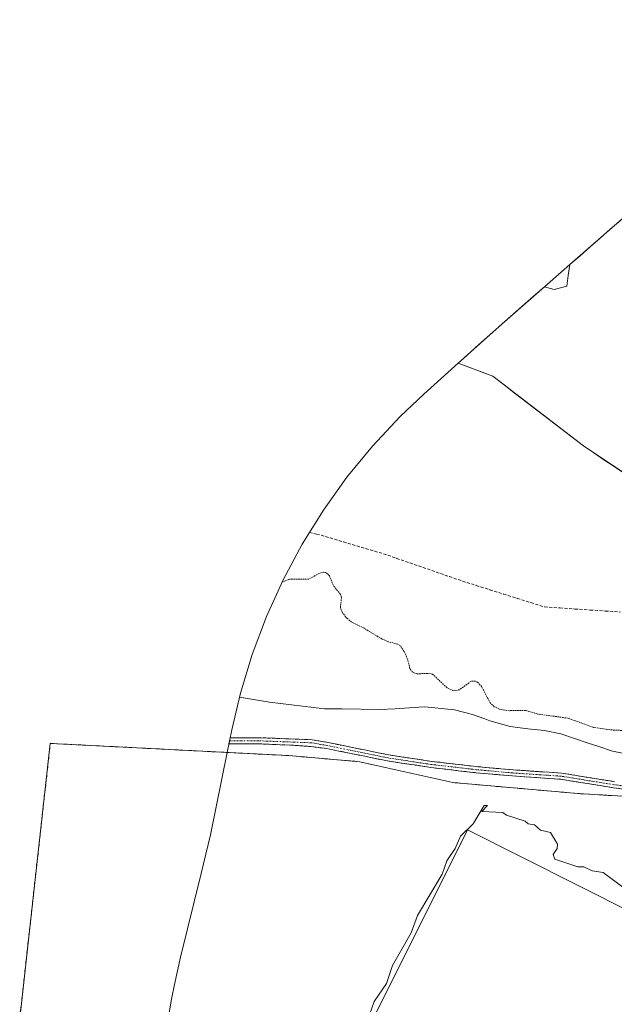
# Model space of a CAD drawing. Units: metres. Extents: x 607124 to 608416, y 4669106 to 4671424.
# Drawn here: x 607332 to 607525, y 4670577 to 4670896 of the extents above; entities that cross this region are included whole.
import ezdxf

# ---------------------------------------------------------------- set-up
doc = ezdxf.new("R2010")
doc.units = ezdxf.units.M
doc.header["$MEASUREMENT"] = 0
for name, pattern in [('TRAZO_Y_PUNTO', [1, 0.5, -0.25, 0, -0.25]), ('TRAZOS', [0.75, 0.5, -0.25]), ('TRAZOSX2', [1.5, 1, -0.5])]:
    doc.linetypes.add(name, pattern=pattern)
for name, color, linetype, lineweight in [('Arbolado forestal CxS', 92, 'Continuous', 0), ('Camino', 19, 'TRAZOSX2', 0), ('Camino Cxs', 19, 'Continuous', 0), ('Camino eje', 19, 'TRAZO_Y_PUNTO', 0), ('Corriente artificial lineal', 5, 'TRAZOSX2', 13), ('Corriente natural Cxs', 5, 'Continuous', 13), ('Corriente natural superficial', 5, 'Continuous', 13), ('Curva de nivel auxiliar', 36, 'TRAZOS', 0), ('Curva de nivel normal', 36, 'Continuous', 0), ('Edificación industrial', 135, 'Continuous', 13), ('Edificación industrial Cxs', 135, 'Continuous', 13), ('Núcleo urbano CxS', 19, 'Continuous', 0), ('Recinto industrial', 135, 'TRAZOSX2', 0), ('Recinto industrial CxS', 135, 'Continuous', 0), ('Suelo desnudo CxS', 43, 'Continuous', 0)]:
    doc.layers.add(name, color=color, linetype=linetype, lineweight=lineweight)

# ---------------------------------------------------------------- blocks, each defined once
blk = doc.blocks.new('*U150')
at = {"layer": 'Arbolado forestal CxS', "color": 92, "linetype": 'Continuous', "lineweight": 0}
for points in [[(607764.8565, 4670697.0232, 261.2489), (607757.3158, 4670700.1325, 261.3323), (607745.4841, 4670708.0617, 260.8967), (607731.0908, 4670716.5284, 260.9982), (607722.4124, 4670723.3017, 260.5839), (607714.2632, 4670728.6992, 260.6977), (607706.0082, 4670739.0709, 261.1796), (607691.2974, 4670749.7601, 261.4657), (607679.7615, 4670760.3435, 261.927), (607663.0398, 4670773.8902, 261.3504), (607647.0589, 4670789.236, 261.3101), (607646.8294, 4670789.4344, 261.3376), (607629.9139, 4670804.0527, 261.0527), (607621.1297, 4670811.5669, 261.4856), (607615.3089, 4670813.7894, 261.0525), (607613.0864, 4670815.3769, 260.7727), (607612.8747, 4670819.3986, 261.2089), (607609.1705, 4670825.2194, 261.5021), (607607.9508, 4670827.0337, 261.4629), (607600.7038, 4670837.8136, 261.545), (607587.554, 4670849.4288, 261.0445), (607572.605, 4670863.8487, 261.1688), (607568.9555, 4670866.9634, 261.0173), (607582.0129, 4670877.9983, 263.2981), (607627.1597, 4670894.5963, 263.1677), (607655.7347, 4670896.1839, 265.7887), (607745.4287, 4670819.9837, 265.2876), (607779.0045, 4670786.2513, 262.2019), (607792.6249, 4670771.2403, 262.2954), (607799.431, 4670757.5995, 262.4919), (607796.4514, 4670752.385, 262.6964), (607790.8504, 4670742.5833, 262.5629), (607790.8484, 4670742.5797, 262.5627), (607790.8464, 4670742.5761, 262.5626), (607767.6745, 4670701.9205, 261.1644), (607764.8565, 4670697.0232, 261.2489)], [(607686.1319, 4670599.4659, 267.6251), (607642.2901, 4670622.7101, 268.4156), (607624.9912, 4670626.7781, 268.4786), (607616.5201, 4670628.7701, 268.4808), (607616.1701, 4670628.5101, 268.5056), (607610.0888, 4670629.7525, 268.6262), (607606.3664, 4670630.513, 268.6923), (607602.5316, 4670631.2965, 268.7224), (607597.5701, 4670632.3101, 268.728), (607568.9601, 4670639.0801, 268.7918), (607549.2801, 4670642.9901, 268.9498), (607512.9184, 4670645.1407, 268.4436), (607472.437, 4670648.7126, 267.3215), (607442.2745, 4670655.4595, 265.4609), (607419.2557, 4670657.4439, 265.2169), (607399.2513, 4670658.4698, 265.3477), (607400.7519, 4670665.8483, 265.761), (607403.5549, 4670677.7539, 264.8699), (607407.3541, 4670690.2779, 263.1805), (607411.9641, 4670702.5267, 262.9614), (607417.3655, 4670714.4477, 262.8672), (607423.5349, 4670725.9901, 261.112), (607430.4461, 4670737.1041, 260.8747), (607438.0693, 4670747.7423, 262.2564), (607446.3721, 4670757.8593, 261.6764), (607455.3187, 4670767.4115, 261.2066), (607462.9727, 4670774.6719, 260.864), (607474.1735, 4670784.7492, 260.3696), (607479.3209, 4670782.8097, 260.3691), (607485.4068, 4670780.5166, 260.3876), (607514.7756, 4670757.8947, 260.3493), (607531.4443, 4670746.7821, 260.312), (607548.1131, 4670732.0977, 260.3041), (607563.1944, 4670718.2071, 260.3407), (607573.5132, 4670708.6821, 260.3579), (607578.2757, 4670701.9352, 260.3578), (607578.2757, 4670696.7758, 260.3487), (607580.6569, 4670693.2039, 260.3474), (607583.0382, 4670694.7914, 260.3504), (607588.1976, 4670693.9977, 260.3949), (607587.4038, 4670688.4414, 260.4489), (607586.6101, 4670684.0758, 260.4634), (607587.8007, 4670680.107, 260.4703), (607589.7851, 4670676.932, 260.4767), (607594.5476, 4670677.3289, 260.544), (607597.3257, 4670677.3289, 260.5833), (607598.1195, 4670674.9476, 260.5773), (607597.7226, 4670671.3757, 260.5468), (607603.2789, 4670667.0101, 260.5927), (607610.8195, 4670664.6289, 260.6446), (607615.582, 4670660.6601, 260.6914), (607619.9477, 4670652.7226, 260.6765), (607628.9401, 4670644.2201, 262.5184), (607694.6701, 4670629.3001, 261.1274), (607722.0129, 4670621.8607, 260.7777), (607719.7587, 4670617.9367, 262.7222), (607714.9882, 4670609.6321, 265.0007), (607714.9819, 4670609.6212, 265.0053), (607714.9797, 4670609.6173, 265.0069), (607714.9768, 4670609.6123, 265.009), (607710.1874, 4670601.2185, 266.6445), (607686.1319, 4670599.4659, 267.6251)]]:
    blk.add_polyline3d(points, close=True, dxfattribs=at)

msp = doc.modelspace()

# ---------------------------------------------------------------- linework, layer by layer
at = {"layer": 'Arbolado forestal CxS', "color": 92, "linetype": 'Continuous', "lineweight": 0}
for points in [[(607474.17, 4670784.75, 260.37), (607462.97, 4670774.67, 260.86), (607455.32, 4670767.41, 261.21), (607446.37, 4670757.86, 261.68), (607438.07, 4670747.74, 262.26), (607430.45, 4670737.1, 260.87), (607423.53, 4670725.99, 261.11), (607417.37, 4670714.45, 262.87), (607411.96, 4670702.53, 262.96), (607407.35, 4670690.28, 263.18), (607403.55, 4670677.75, 264.87), (607400.75, 4670665.85, 265.76), (607399.25, 4670658.47, 265.35)], [(607474.17, 4670784.75, 260.37), (607479.32, 4670782.81, 260.37), (607485.41, 4670780.52, 260.39), (607514.78, 4670757.89, 260.35), (607531.44, 4670746.78, 260.31)], [(607399.25, 4670658.47, 265.35), (607419.26, 4670657.44, 265.22), (607442.27, 4670655.46, 265.46), (607472.44, 4670648.71, 267.32), (607512.92, 4670645.14, 268.44), (607549.28, 4670642.99, 268.95), (607568.96, 4670639.08, 268.79), (607597.57, 4670632.31, 268.73), (607602.53, 4670631.3, 268.72), (607606.37, 4670630.51, 268.69), (607610.09, 4670629.75, 268.63), (607616.17, 4670628.51, 268.51), (607616.52, 4670628.77, 268.48), (607624.99, 4670626.78, 268.48), (607642.29, 4670622.71, 268.42), (607686.13, 4670599.47, 267.63), (607710.19, 4670601.22, 266.64)]]:
    msp.add_polyline3d(points, dxfattribs=at)
at = {"layer": 'Camino', "color": 19, "linetype": 'TRAZOSX2', "lineweight": 0}
for points in [[(607524.81, 4670649), (607507.64, 4670651.76), (607491.94, 4670652.82), (607480.11, 4670653.88), (607465.54, 4670655.57), (607451.61, 4670657.68), (607431.95, 4670661.69), (607426.79, 4670662.59), (607409.51, 4670663.25), (607400.22, 4670663.25), (607400.02, 4670662.25)], [(607400.02, 4670662.25), (607399.82, 4670661.25), (607409.47, 4670661.25), (607419.77, 4670660.86), (607426.32, 4670660.38), (607431.55, 4670659.73), (607451.26, 4670655.71), (607465.27, 4670653.58), (607479.91, 4670651.89), (607491.78, 4670650.83), (607507.41, 4670649.77), (607524.53, 4670647.02), (607534.57, 4670645.74), (607551.77, 4670646.17), (607563.11, 4670645.96), (607583.32, 4670642.8), (607597.23, 4670639.42), (607617.57, 4670633.92), (607634.49, 4670630.32), (607644.56, 4670627.38), (607659.28, 4670621.29), (607671.56, 4670614.72), (607685.75, 4670608.75)]]:
    msp.add_lwpolyline(points, dxfattribs=at)
at = {"layer": 'Camino Cxs', "color": 19, "linetype": 'Continuous', "lineweight": 0}
msp.add_polyline3d([(607527.87, 4670646.6, 267.67), (607524.53, 4670647.02, 267.61), (607520.25, 4670647.71, 267.55), (607515.97, 4670648.4, 267.49), (607511.69, 4670649.08, 267.45), (607507.41, 4670649.77, 267.46), (607503.5, 4670650.03, 267.47), (607499.6, 4670650.3, 267.46), (607495.69, 4670650.56, 267.45), (607491.78, 4670650.83, 267.46), (607487.82, 4670651.18, 267.4), (607483.86, 4670651.53, 267.36), (607479.91, 4670651.89, 267.29), (607475.03, 4670652.45, 267.06), (607470.15, 4670653.02, 266.8), (607465.27, 4670653.58, 266.7), (607460.6, 4670654.29, 266.44), (607455.93, 4670655, 266.11), (607451.26, 4670655.71, 265.82), (607447.32, 4670656.51, 265.81), (607443.37, 4670657.32, 265.83), (607439.43, 4670658.12, 265.92), (607435.49, 4670658.93, 265.98), (607431.55, 4670659.73, 265.85), (607428.93, 4670660.06, 265.73), (607426.32, 4670660.38, 265.61), (607423.04, 4670660.62, 265.45), (607419.77, 4670660.86, 265.38), (607416.33, 4670660.99, 265.38), (607412.9, 4670661.12, 265.42), (607409.47, 4670661.25, 265.47), (607404.64, 4670661.25, 265.51), (607399.82, 4670661.25, 265.49), (607400.22, 4670663.25, 265.67), (607404.86, 4670663.25, 265.7), (607409.51, 4670663.25, 265.65), (607413.83, 4670663.09, 265.55), (607418.15, 4670662.92, 265.48), (607422.47, 4670662.75, 265.55), (607426.79, 4670662.59, 265.76), (607429.37, 4670662.14, 265.86), (607431.95, 4670661.69, 265.96), (607431.95, 4670661.69, 265.96), (607435.88, 4670660.89, 266.09), (607439.81, 4670660.09, 266.07), (607443.74, 4670659.28, 266.08), (607447.68, 4670658.48, 266.13), (607451.61, 4670657.68, 266.13), (607456.25, 4670656.97, 266.34), (607460.89, 4670656.27, 266.58), (607465.54, 4670655.57, 266.76), (607470.39, 4670655, 266.88), (607475.25, 4670654.44, 267.02), (607480.11, 4670653.88, 267.12), (607484.05, 4670653.52, 267.18), (607488, 4670653.17, 267.21), (607491.94, 4670652.82, 267.23), (607495.86, 4670652.56, 267.24), (607499.79, 4670652.29, 267.26), (607503.71, 4670652.03, 267.26), (607507.64, 4670651.76, 267.25), (607511.93, 4670651.07, 267.3), (607516.22, 4670650.38, 267.34), (607520.52, 4670649.69, 267.36), (607524.81, 4670649, 267.36)], dxfattribs=at)
at = {"layer": 'Camino eje', "color": 19, "linetype": 'TRAZO_Y_PUNTO', "lineweight": 0}
msp.add_lwpolyline([(607690.1, 4670608.14), (607688.08, 4670608.86), (607671.99, 4670615.63), (607659.71, 4670622.19), (607644.9, 4670628.33), (607634.74, 4670631.29), (607622.74, 4670633.42), (607610.86, 4670636.35), (607597.48, 4670640.39), (607583.51, 4670643.78), (607563.19, 4670646.96), (607551.76, 4670647.17), (607534.62, 4670646.74), (607524.67, 4670648.01), (607507.52, 4670650.77), (607491.86, 4670651.82), (607480.01, 4670652.88), (607465.4, 4670654.58), (607451.43, 4670656.69), (607431.75, 4670660.71), (607426.68, 4670661.59), (607409.49, 4670662.25), (607400.02, 4670662.25)], dxfattribs=at)
at = {"layer": 'Corriente artificial lineal', "color": 5, "linetype": 'TRAZOSX2', "lineweight": 13}
msp.add_polyline3d([(607425.89, 4670729.78, 261.1), (607428.25, 4670729.33, 261.01), (607432.59, 4670728.05, 261.01), (607436.93, 4670726.77, 261), (607441.26, 4670725.48, 260.89), (607445.6, 4670724.2, 260.88), (607449.94, 4670722.92, 260.91), (607454.21, 4670721.44, 261.07), (607458.48, 4670719.96, 261.06), (607462.76, 4670718.48, 261.07), (607467.03, 4670717, 261.07), (607471.3, 4670715.52, 261.02), (607475.57, 4670714.04, 261.02), (607480.01, 4670712.64, 260.98), (607484.44, 4670711.25, 260.97), (607488.88, 4670709.85, 260.85), (607493.32, 4670708.45, 260.85), (607497.75, 4670707.06, 260.97), (607502.19, 4670705.66, 260.98), (607507.11, 4670705.33, 260.93), (607512.03, 4670705, 260.73), (607516.95, 4670704.67, 260.57), (607521.88, 4670704.35, 260.4), (607526.8, 4670704.02, 260.36)], dxfattribs=at)
at = {"layer": 'Corriente natural Cxs', "color": 5, "linetype": 'Continuous', "lineweight": 13}
msp.add_polyline3d([(607528.11, 4670749, 260.33), (607524.78, 4670751.23, 260.33), (607521.44, 4670753.45, 260.33), (607518.11, 4670755.67, 260.34), (607514.78, 4670757.89, 260.33), (607511.1, 4670760.72, 260.32), (607507.43, 4670763.55, 260.31), (607503.76, 4670766.38, 260.32), (607500.09, 4670769.21, 260.34), (607496.42, 4670772.03, 260.35), (607492.75, 4670774.86, 260.35), (607489.08, 4670777.69, 260.37), (607485.41, 4670780.52, 260.38), (607481.66, 4670781.93, 260.39), (607477.92, 4670783.34, 260.39), (607474.17, 4670784.75, 260.38), (607476.98, 4670787.27, 260.35), (607479.79, 4670789.8, 260.33), (607482.6, 4670792.33, 260.33), (607485.4, 4670794.85, 260.34), (607487.3, 4670796.54, 260.35), (607487.46, 4670796.68, 260.35), (607491.14, 4670799.89, 260.36), (607494.81, 4670803.11, 260.33), (607498.49, 4670806.33, 260.31), (607502.16, 4670809.54, 260.28), (607505.31, 4670808.64, 260.27), (607509.34, 4670809.7, 260.25), (607509.87, 4670813.22, 260.23), (607510.4, 4670816.75, 260.23), (607513.67, 4670819.62, 260.23), (607516.95, 4670822.48, 260.23), (607520.23, 4670825.35, 260.24), (607523.5, 4670828.22, 260.26), (607526.78, 4670831.08, 260.28)], dxfattribs=at)
at = {"layer": 'Corriente natural superficial', "color": 5, "linetype": 'Continuous', "lineweight": 13}
for points in [[(607502.16, 4670809.54, 260.28), (607505.31, 4670808.64, 260.27), (607509.34, 4670809.7, 260.25), (607509.87, 4670813.22, 260.23), (607510.4, 4670816.75, 260.23)], [(607528.11, 4670749, 260.33), (607524.78, 4670751.23, 260.33), (607521.44, 4670753.45, 260.33), (607518.11, 4670755.67, 260.34), (607514.78, 4670757.89, 260.33), (607511.1, 4670760.72, 260.32), (607507.43, 4670763.55, 260.32), (607503.76, 4670766.38, 260.32), (607500.09, 4670769.21, 260.34), (607496.42, 4670772.03, 260.35), (607492.75, 4670774.86, 260.35), (607489.08, 4670777.69, 260.37), (607485.41, 4670780.52, 260.38), (607481.66, 4670781.93, 260.38), (607477.92, 4670783.34, 260.39), (607474.17, 4670784.75, 260.38)]]:
    msp.add_polyline3d(points, dxfattribs=at)
at = {"layer": 'Curva de nivel auxiliar', "color": 36, "linetype": 'TRAZOS', "lineweight": 0}
msp.add_polyline3d([(607528.71, 4670665.55, 262.5), (607524.16, 4670665.76, 262.5), (607518.07, 4670666.57, 262.5), (607509.83, 4670669.58, 262.5), (607499.97, 4670670.92, 262.5), (607496.03, 4670672.11, 262.5), (607490.72, 4670672.02, 262.5), (607487.57, 4670672.47, 262.5), (607485.83, 4670673.32, 262.5), (607484.54, 4670674.52, 262.5), (607481.78, 4670679.76, 262.5), (607480.65, 4670681.1, 262.5), (607479.77, 4670681.64, 262.5), (607478.24, 4670681.53, 262.5), (607474.65, 4670678.82, 262.5), (607472.62, 4670678.47, 262.5), (607470.53, 4670679.47, 262.5), (607465.87, 4670683.84, 262.5), (607464.26, 4670684.11, 262.5), (607460.78, 4670683.98, 262.5), (607459.39, 4670684.47, 262.5), (607458.51, 4670685.63, 262.5), (607457.75, 4670688.74, 262.5), (607456.64, 4670691.24, 262.5), (607455.4, 4670693.04, 262.5), (607454.53, 4670693.63, 262.5), (607451.3, 4670694.44, 262.5), (607449.52, 4670695.26, 262.5), (607443.66, 4670698.75, 262.5), (607439.58, 4670700.69, 262.5), (607437.68, 4670702.38, 262.5), (607436.6, 4670703.86, 262.5), (607435.96, 4670705.39, 262.5), (607436.31, 4670708.7, 262.5), (607435.99, 4670709.73, 262.5), (607433.7, 4670712.58, 262.5), (607432.37, 4670715.79, 262.5), (607431.32, 4670716.84, 262.5), (607430.47, 4670716.94, 262.5), (607429.04, 4670716.57, 262.5), (607425.76, 4670714.73, 262.5), (607419.47, 4670714.7, 262.5), (607417.04, 4670713.72, 262.5)], dxfattribs=at)
at = {"layer": 'Curva de nivel normal', "color": 36, "linetype": 'Continuous', "lineweight": 0}
for points in [[(607403.24, 4670676.44, 265), (607412.96, 4670674.81, 265), (607430.75, 4670672.65, 265), (607436.38, 4670672.57, 265), (607448.67, 4670672.37, 265), (607453.75, 4670672.64, 265), (607461.36, 4670673.13, 265), (607463.37, 4670673.25, 265), (607472.96, 4670672.24, 265), (607478.78, 4670670.8, 265), (607482.79, 4670669.35, 265), (607484.41, 4670668.76, 265), (607490.99, 4670666.84, 265), (607496.75, 4670666.08, 265), (607502.17, 4670665.58, 265), (607507.5, 4670664.54, 265), (607516.33, 4670661.51, 265), (607519.77, 4670660.37, 265), (607524.22, 4670658.88, 265), (607532.37, 4670657.24, 265)], [(607528.04, 4670614.4, 270), (607521.2, 4670619.56, 270), (607517.65, 4670620.01, 270), (607514.95, 4670621.31, 270), (607512.95, 4670621.31, 270), (607505.45, 4670623.81, 270), (607504.95, 4670625.31, 270), (607506.23, 4670627.31, 270), (607506.32, 4670628.68, 270), (607504.15, 4670632.51, 270), (607500.87, 4670633.23, 270), (607498.95, 4670635.01, 270), (607496.9, 4670635.26, 270), (607495.86, 4670636.22, 270), (607489.78, 4670638.14, 270), (607488.66, 4670639.02, 270), (607481.88, 4670639.31, 270), (607483.62, 4670641.31, 270), (607482.6, 4670641.31, 270), (607479.06, 4670635.31, 270), (607474.87, 4670631.31, 270), (607473.22, 4670627.31, 270), (607470.48, 4670623.31, 270), (607468.95, 4670618.98, 270), (607460.95, 4670605.52, 270), (607458.95, 4670599.96, 270), (607452.84, 4670589.31, 270), (607450.95, 4670583.55, 270), (607446.95, 4670577.7, 270), (607445.38, 4670573.3, 270)]]:
    msp.add_polyline3d(points, dxfattribs=at)
at = {"layer": 'Edificación industrial', "color": 135, "linetype": 'Continuous', "lineweight": 13}
msp.add_polyline3d([(607409.95, 4670498.74, 269.02), (607477.2, 4670633.36, 269.92), (607530.92, 4670606.37, 270.2), (607558.93, 4670592.47, 269.97), (607554.43, 4670583.41, 270.22), (607548.66, 4670571.76, 270.24)], dxfattribs=at)
at = {"layer": 'Edificación industrial Cxs', "color": 135, "linetype": 'Continuous', "lineweight": 13}
msp.add_polyline3d([(607409.95, 4670498.74, 269.02), (607477.2, 4670633.36, 269.92), (607530.92, 4670606.37, 270.2), (607558.93, 4670592.47, 269.97), (607554.43, 4670583.41, 270.22), (607548.66, 4670571.76, 270.25)], dxfattribs=at)
at = {"layer": 'Núcleo urbano CxS', "color": 19, "linetype": 'Continuous', "lineweight": 0}
for points in [[(607377.53, 4670557.17, 267.11), (607381.21, 4670578.4, 266.94), (607382.11, 4670583.23, 266.93), (607384.08, 4670592.05, 266.93), (607390.75, 4670619.16, 266.83), (607393.81, 4670631.74, 266.53), (607399.25, 4670658.47, 265.35), (607419.26, 4670657.44, 265.22), (607442.27, 4670655.46, 265.46), (607472.44, 4670648.71, 267.32), (607512.92, 4670645.14, 268.44), (607549.28, 4670642.99, 268.95)], [(607399.25, 4670658.47, 265.35), (607393.81, 4670631.74, 266.53), (607390.75, 4670619.16, 266.83), (607384.08, 4670592.05, 266.93), (607382.11, 4670583.23, 266.93), (607381.21, 4670578.4, 266.94), (607377.53, 4670557.17, 267.11)], [(607399.25, 4670658.47, 265.35), (607419.26, 4670657.44, 265.22), (607442.27, 4670655.46, 265.46), (607472.44, 4670648.71, 267.32), (607512.92, 4670645.14, 268.44), (607549.28, 4670642.99, 268.95), (607568.96, 4670639.08, 268.79), (607597.57, 4670632.31, 268.73), (607602.53, 4670631.3, 268.72), (607606.37, 4670630.51, 268.69), (607610.09, 4670629.75, 268.63), (607616.17, 4670628.51, 268.51), (607616.52, 4670628.77, 268.48), (607624.99, 4670626.78, 268.48), (607642.29, 4670622.71, 268.42), (607686.13, 4670599.47, 267.63), (607710.19, 4670601.22, 266.64)]]:
    msp.add_polyline3d(points, dxfattribs=at)
at = {"layer": 'Recinto industrial', "color": 135, "linetype": 'TRAZOSX2', "lineweight": 0}
msp.add_polyline3d([(607642.97, 4670506.6, 269.25), (607686.13, 4670599.47, 267.9), (607642.29, 4670622.71, 268.27), (607624.99, 4670626.78, 268.15), (607616.52, 4670628.77, 268.38), (607616.17, 4670628.51, 268.48), (607610.09, 4670629.75, 268.3), (607602.53, 4670631.3, 268.38), (607597.57, 4670632.31, 268.49), (607568.96, 4670639.08, 268.34), (607549.28, 4670642.99, 267.68), (607512.92, 4670645.14, 268.04), (607472.44, 4670648.71, 266.64), (607442.27, 4670655.46, 265.53), (607419.26, 4670657.44, 265.24), (607341.86, 4670661.41, 267.27), (607331.94, 4670572.12, 267.13)], dxfattribs=at)
at = {"layer": 'Recinto industrial CxS', "color": 135, "linetype": 'Continuous', "lineweight": 0}
msp.add_polyline3d([(607331.94, 4670572.12, 267.13), (607341.86, 4670661.41, 267.27), (607419.26, 4670657.44, 265.24), (607442.27, 4670655.46, 265.53), (607472.44, 4670648.71, 266.64), (607512.92, 4670645.14, 268.04), (607549.28, 4670642.99, 267.68), (607568.96, 4670639.08, 268.34), (607597.57, 4670632.31, 268.49), (607602.53, 4670631.3, 268.38), (607610.09, 4670629.75, 268.3), (607616.17, 4670628.51, 268.48), (607616.52, 4670628.77, 268.38), (607624.99, 4670626.78, 268.15), (607642.29, 4670622.71, 268.27), (607686.13, 4670599.47, 267.9), (607642.97, 4670506.6, 269.25)], dxfattribs=at)
at = {"layer": 'Suelo desnudo CxS', "color": 43, "linetype": 'Continuous', "lineweight": 0}
for points in [[(607568.96, 4670866.96, 261.02), (607535.95, 4670839.07, 260.27), (607533.33, 4670836.82, 260.25), (607510.4, 4670816.75, 260.32), (607502.16, 4670809.54, 260.34), (607487.46, 4670796.68, 260.35), (607487.3, 4670796.54, 260.35), (607485.4, 4670794.85, 260.34), (607474.17, 4670784.75, 260.37)], [(607531.44, 4670746.78, 260.31), (607514.78, 4670757.89, 260.35), (607485.41, 4670780.52, 260.39), (607479.32, 4670782.81, 260.37), (607474.17, 4670784.75, 260.37), (607485.4, 4670794.85, 260.34), (607487.3, 4670796.54, 260.35), (607487.46, 4670796.68, 260.35), (607502.16, 4670809.54, 260.34), (607510.4, 4670816.75, 260.32), (607533.33, 4670836.82, 260.25)], [(607474.17, 4670784.75, 260.37), (607479.32, 4670782.81, 260.37), (607485.41, 4670780.52, 260.39), (607514.78, 4670757.89, 260.35), (607531.44, 4670746.78, 260.31)]]:
    msp.add_polyline3d(points, dxfattribs=at)

# ---------------------------------------------------------------- block references
at = {"layer": 'Arbolado forestal CxS', "color": 92, "linetype": 'Continuous', "lineweight": 0}
msp.add_blockref('*U150', (0, 0), dxfattribs=at)

doc.saveas('drawing.dxf')
